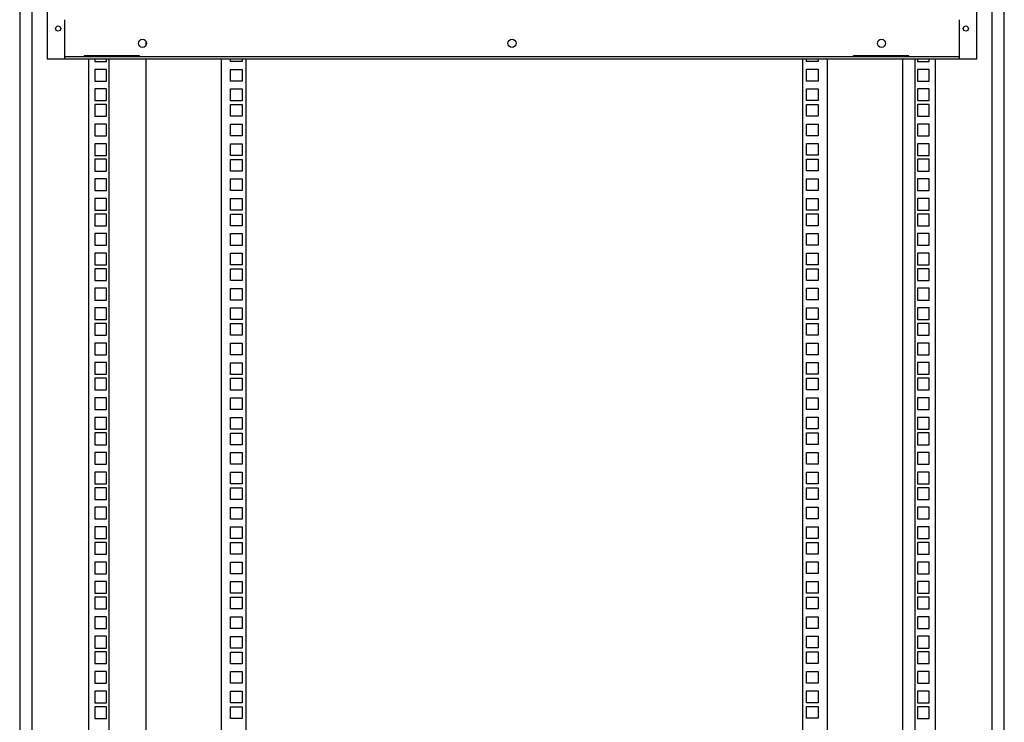
# Model space of a CAD drawing. Units: millimetres. Extents: x 0 to 841, y 0 to 594.
# Drawn here: x 332 to 412, y 214 to 271 of the extents above; entities that cross this region are included whole.
import ezdxf

# ---------------------------------------------------------------- set-up
doc = ezdxf.new("R2010")
doc.units = ezdxf.units.MM
doc.header["$LTSCALE"] = 46.255
doc.layers.get('0').update_dxf_attribs({"linetype": 'CONTINUOUS'})
doc.layers.add('02___PRT_ALL_AXES', color=7, linetype='CONTINUOUS')
doc.layers.add('ALL_FEATURES', color=7, linetype='CONTINUOUS')

msp = doc.modelspace()

# ---------------------------------------------------------------- linework, layer by layer
at = {"color": 3, "linetype": 'Continuous'}
for p, q in [((332.06915, 382.61293), (332.06915, 168.51293)), ((412.01915, 168.51293), (412.01915, 382.61293)), ((334.29415, 280.51293), (334.29415, 268.01293)), ((409.79415, 268.01293), (409.79415, 280.51293)), ((342.31915, 269.43552), (342.31915, 269.09034)), ((334.29415, 268.01293), (409.79415, 268.01293)), ((341.80991, 268.18979), (337.30991, 268.18979)), ((339.80991, 268.16293), (339.80991, 268.18979)), ((342.31915, 268.01293), (342.31915, 181.01293)), ((348.41915, 268.01293), (348.41915, 181.01293)), ((349.19415, 267.78043), (349.19415, 268.01293)), ((350.14415, 268.01293), (350.14415, 267.78043)), ((350.41915, 268.01293), (350.41915, 181.01293)), ((395.66915, 181.01293), (395.66915, 268.01293)), ((395.94415, 267.79043), (395.94415, 268.01293)), ((396.89415, 268.01293), (396.89415, 267.79043)), ((397.66915, 181.01293), (397.66915, 268.01293)), ((404.27839, 268.18979), (399.77839, 268.18979)), ((403.76915, 268.16293), (403.76915, 268.18979)), ((403.76915, 181.01293), (403.76915, 268.01293)), ((350.14415, 267.78043), (349.19415, 267.78043)), ((349.19415, 266.19293), (349.19415, 267.14293)), ((349.19415, 267.14293), (350.14415, 267.14293)), ((350.14415, 267.14293), (350.14415, 266.19293)), ((396.89415, 267.79043), (395.94415, 267.79043)), ((395.94415, 267.15293), (396.89415, 267.15293)), ((395.94415, 266.20293), (395.94415, 267.15293)), ((396.89415, 267.15293), (396.89415, 266.20293)), ((350.14415, 266.19293), (349.19415, 266.19293)), ((349.19415, 264.60543), (349.19415, 265.55543)), ((349.19415, 265.55543), (350.14415, 265.55543)), ((350.14415, 265.55543), (350.14415, 264.60543)), ((396.89415, 266.20293), (395.94415, 266.20293)), ((395.94415, 265.56543), (396.89415, 265.56543)), ((395.94415, 264.61543), (395.94415, 265.56543)), ((396.89415, 265.56543), (396.89415, 264.61543)), ((350.14415, 264.60543), (349.19415, 264.60543)), ((349.19415, 263.33543), (349.19415, 264.28543)), ((349.19415, 264.28543), (350.14415, 264.28543)), ((350.14415, 264.28543), (350.14415, 263.33543)), ((396.89415, 264.61543), (395.94415, 264.61543)), ((395.94415, 264.29543), (396.89415, 264.29543)), ((395.94415, 263.34543), (395.94415, 264.29543)), ((396.89415, 264.29543), (396.89415, 263.34543)), ((350.14415, 263.33543), (349.19415, 263.33543)), ((396.89415, 263.34543), (395.94415, 263.34543)), ((349.19415, 261.74793), (349.19415, 262.69793)), ((349.19415, 262.69793), (350.14415, 262.69793)), ((350.14415, 262.69793), (350.14415, 261.74793)), ((395.94415, 262.70793), (396.89415, 262.70793)), ((395.94415, 261.75793), (395.94415, 262.70793)), ((396.89415, 262.70793), (396.89415, 261.75793)), ((350.14415, 261.74793), (349.19415, 261.74793)), ((396.89415, 261.75793), (395.94415, 261.75793)), ((349.19415, 260.16043), (349.19415, 261.11043)), ((349.19415, 261.11043), (350.14415, 261.11043)), ((350.14415, 261.11043), (350.14415, 260.16043)), ((395.94415, 261.12043), (396.89415, 261.12043)), ((395.94415, 260.17043), (395.94415, 261.12043)), ((396.89415, 261.12043), (396.89415, 260.17043)), ((350.14415, 260.16043), (349.19415, 260.16043)), ((349.19415, 258.89043), (349.19415, 259.84043)), ((349.19415, 259.84043), (350.14415, 259.84043)), ((350.14415, 259.84043), (350.14415, 258.89043)), ((396.89415, 260.17043), (395.94415, 260.17043)), ((395.94415, 259.85043), (396.89415, 259.85043)), ((395.94415, 258.90043), (395.94415, 259.85043)), ((396.89415, 259.85043), (396.89415, 258.90043)), ((350.14415, 258.89043), (349.19415, 258.89043)), ((349.19415, 257.30293), (349.19415, 258.25293)), ((349.19415, 258.25293), (350.14415, 258.25293)), ((350.14415, 258.25293), (350.14415, 257.30293)), ((396.89415, 258.90043), (395.94415, 258.90043)), ((395.94415, 258.26293), (396.89415, 258.26293)), ((395.94415, 257.31293), (395.94415, 258.26293)), ((396.89415, 258.26293), (396.89415, 257.31293)), ((350.14415, 257.30293), (349.19415, 257.30293)), ((349.19415, 255.71543), (349.19415, 256.66543)), ((349.19415, 256.66543), (350.14415, 256.66543)), ((350.14415, 256.66543), (350.14415, 255.71543)), ((396.89415, 257.31293), (395.94415, 257.31293)), ((395.94415, 256.67543), (396.89415, 256.67543)), ((395.94415, 255.72543), (395.94415, 256.67543)), ((396.89415, 256.67543), (396.89415, 255.72543)), ((350.14415, 255.71543), (349.19415, 255.71543)), ((349.19415, 254.44543), (349.19415, 255.39543)), ((349.19415, 255.39543), (350.14415, 255.39543)), ((350.14415, 255.39543), (350.14415, 254.44543)), ((396.89415, 255.72543), (395.94415, 255.72543)), ((395.94415, 255.40543), (396.89415, 255.40543)), ((395.94415, 254.45543), (395.94415, 255.40543)), ((396.89415, 255.40543), (396.89415, 254.45543)), ((350.14415, 254.44543), (349.19415, 254.44543)), ((396.89415, 254.45543), (395.94415, 254.45543)), ((349.19415, 252.85793), (349.19415, 253.80793)), ((349.19415, 253.80793), (350.14415, 253.80793)), ((350.14415, 253.80793), (350.14415, 252.85793)), ((395.94415, 253.81793), (396.89415, 253.81793)), ((395.94415, 252.86793), (395.94415, 253.81793)), ((396.89415, 253.81793), (396.89415, 252.86793)), ((350.14415, 252.85793), (349.19415, 252.85793)), ((396.89415, 252.86793), (395.94415, 252.86793)), ((349.19415, 251.27043), (349.19415, 252.22043)), ((349.19415, 252.22043), (350.14415, 252.22043)), ((350.14415, 252.22043), (350.14415, 251.27043)), ((395.94415, 252.23043), (396.89415, 252.23043)), ((395.94415, 251.28043), (395.94415, 252.23043)), ((396.89415, 252.23043), (396.89415, 251.28043)), ((350.14415, 251.27043), (349.19415, 251.27043)), ((396.89415, 251.28043), (395.94415, 251.28043)), ((395.94415, 250.96043), (396.89415, 250.96043)), ((395.94415, 250.01043), (395.94415, 250.96043)), ((396.89415, 250.96043), (396.89415, 250.01043)), ((396.89415, 250.01043), (395.94415, 250.01043)), ((395.94415, 249.37293), (396.89415, 249.37293)), ((395.94415, 248.42293), (395.94415, 249.37293)), ((396.89415, 249.37293), (396.89415, 248.42293)), ((396.89415, 248.42293), (395.94415, 248.42293)), ((395.94415, 247.78543), (396.89415, 247.78543)), ((395.94415, 246.83543), (395.94415, 247.78543)), ((396.89415, 247.78543), (396.89415, 246.83543)), ((396.89415, 246.83543), (395.94415, 246.83543)), ((395.94415, 246.51543), (396.89415, 246.51543)), ((395.94415, 245.56543), (395.94415, 246.51543)), ((396.89415, 246.51543), (396.89415, 245.56543)), ((396.89415, 245.56543), (395.94415, 245.56543)), ((395.94415, 244.92793), (396.89415, 244.92793)), ((395.94415, 243.97793), (395.94415, 244.92793)), ((396.89415, 244.92793), (396.89415, 243.97793)), ((396.89415, 243.97793), (395.94415, 243.97793)), ((395.94415, 243.34043), (396.89415, 243.34043)), ((395.94415, 242.39043), (395.94415, 243.34043)), ((396.89415, 243.34043), (396.89415, 242.39043)), ((396.89415, 242.39043), (395.94415, 242.39043)), ((395.94415, 242.07043), (396.89415, 242.07043)), ((395.94415, 241.12043), (395.94415, 242.07043)), ((396.89415, 242.07043), (396.89415, 241.12043)), ((396.89415, 241.12043), (395.94415, 241.12043)), ((395.94415, 240.48293), (396.89415, 240.48293)), ((395.94415, 239.53293), (395.94415, 240.48293)), ((396.89415, 240.48293), (396.89415, 239.53293)), ((396.89415, 239.53293), (395.94415, 239.53293)), ((395.94415, 238.89543), (396.89415, 238.89543)), ((395.94415, 237.94543), (395.94415, 238.89543)), ((396.89415, 238.89543), (396.89415, 237.94543)), ((396.89415, 237.94543), (395.94415, 237.94543)), ((395.94415, 237.62543), (396.89415, 237.62543)), ((395.94415, 236.67543), (395.94415, 237.62543)), ((396.89415, 237.62543), (396.89415, 236.67543)), ((396.89415, 236.67543), (395.94415, 236.67543)), ((395.94415, 236.03793), (396.89415, 236.03793)), ((395.94415, 235.08793), (395.94415, 236.03793)), ((396.89415, 236.03793), (396.89415, 235.08793)), ((396.89415, 235.08793), (395.94415, 235.08793)), ((395.94415, 234.45043), (396.89415, 234.45043)), ((395.94415, 233.50043), (395.94415, 234.45043)), ((396.89415, 234.45043), (396.89415, 233.50043)), ((396.89415, 233.50043), (395.94415, 233.50043)), ((395.94415, 233.18043), (396.89415, 233.18043)), ((395.94415, 232.23043), (395.94415, 233.18043)), ((396.89415, 233.18043), (396.89415, 232.23043)), ((396.89415, 232.23043), (395.94415, 232.23043)), ((395.94415, 231.59293), (396.89415, 231.59293)), ((395.94415, 230.64293), (395.94415, 231.59293)), ((396.89415, 231.59293), (396.89415, 230.64293)), ((396.89415, 230.64293), (395.94415, 230.64293)), ((395.94415, 230.00543), (396.89415, 230.00543)), ((395.94415, 229.05543), (395.94415, 230.00543)), ((396.89415, 230.00543), (396.89415, 229.05543)), ((396.89415, 229.05543), (395.94415, 229.05543)), ((395.94415, 228.73543), (396.89415, 228.73543)), ((395.94415, 227.78543), (395.94415, 228.73543)), ((396.89415, 228.73543), (396.89415, 227.78543)), ((396.89415, 227.78543), (395.94415, 227.78543)), ((395.94415, 227.14793), (396.89415, 227.14793)), ((395.94415, 226.19793), (395.94415, 227.14793)), ((396.89415, 227.14793), (396.89415, 226.19793)), ((396.89415, 226.19793), (395.94415, 226.19793)), ((395.94415, 225.56043), (396.89415, 225.56043)), ((395.94415, 224.61043), (395.94415, 225.56043)), ((396.89415, 225.56043), (396.89415, 224.61043)), ((396.89415, 224.61043), (395.94415, 224.61043)), ((395.94415, 224.29043), (396.89415, 224.29043)), ((395.94415, 223.34043), (395.94415, 224.29043)), ((396.89415, 224.29043), (396.89415, 223.34043)), ((396.89415, 223.34043), (395.94415, 223.34043)), ((395.94415, 222.70293), (396.89415, 222.70293)), ((395.94415, 221.75293), (395.94415, 222.70293)), ((396.89415, 222.70293), (396.89415, 221.75293)), ((396.89415, 221.75293), (395.94415, 221.75293)), ((395.94415, 221.11543), (396.89415, 221.11543)), ((395.94415, 220.16543), (395.94415, 221.11543)), ((396.89415, 221.11543), (396.89415, 220.16543)), ((396.89415, 220.16543), (395.94415, 220.16543)), ((395.94415, 219.84543), (396.89415, 219.84543)), ((395.94415, 218.89543), (395.94415, 219.84543)), ((396.89415, 219.84543), (396.89415, 218.89543)), ((396.89415, 218.89543), (395.94415, 218.89543)), ((395.94415, 218.25793), (396.89415, 218.25793)), ((395.94415, 217.30793), (395.94415, 218.25793)), ((396.89415, 218.25793), (396.89415, 217.30793)), ((396.89415, 217.30793), (395.94415, 217.30793)), ((395.94415, 216.67043), (396.89415, 216.67043)), ((395.94415, 215.72043), (395.94415, 216.67043)), ((396.89415, 216.67043), (396.89415, 215.72043)), ((396.89415, 215.72043), (395.94415, 215.72043)), ((395.94415, 215.40043), (396.89415, 215.40043)), ((395.94415, 214.45043), (395.94415, 215.40043)), ((396.89415, 215.40043), (396.89415, 214.45043)), ((396.89415, 214.45043), (395.94415, 214.45043))]:
    msp.add_line(p, q, dxfattribs=at)
at = {"color": 7, "linetype": 'Continuous'}
for p, q in [((408.34415, 268.16293), (335.74415, 268.16293)), ((337.30991, 268.16293), (337.30991, 268.25136)), ((341.80991, 268.25136), (337.30991, 268.25136)), ((337.66915, 268.18979), (337.66915, 268.16293)), ((337.66915, 268.01293), (337.66915, 181.01293)), ((338.16915, 268.18979), (338.16915, 268.16293)), ((338.16915, 268.01293), (338.16915, 267.78543)), ((339.11915, 268.16293), (339.11915, 268.18979)), ((339.11915, 267.78543), (339.11915, 268.01293)), ((339.31915, 268.18979), (339.31915, 268.16293)), ((339.31915, 268.01293), (339.31915, 181.01293)), ((341.80991, 268.16293), (341.80991, 268.25136)), ((404.27839, 268.25136), (399.77839, 268.25136)), ((399.77839, 268.16293), (399.77839, 268.25136)), ((404.27839, 268.16293), (404.27839, 268.25136)), ((404.76915, 181.01293), (404.76915, 268.01293)), ((404.96915, 268.01293), (404.96915, 267.78543)), ((405.91915, 267.78543), (405.91915, 268.01293)), ((406.41915, 181.01293), (406.41915, 268.01293)), ((338.16915, 267.78543), (339.11915, 267.78543)), ((338.16915, 267.14793), (338.16915, 266.19793)), ((339.11915, 267.14793), (338.16915, 267.14793)), ((339.11915, 266.19793), (339.11915, 267.14793)), ((404.96915, 267.78543), (405.91915, 267.78543)), ((405.91915, 267.14793), (404.96915, 267.14793)), ((404.96915, 267.14793), (404.96915, 266.19793)), ((405.91915, 266.19793), (405.91915, 267.14793)), ((338.16915, 266.19793), (339.11915, 266.19793)), ((338.16915, 265.56043), (338.16915, 264.61043)), ((339.11915, 265.56043), (338.16915, 265.56043)), ((339.11915, 264.61043), (339.11915, 265.56043)), ((404.96915, 266.19793), (405.91915, 266.19793)), ((405.91915, 265.56043), (404.96915, 265.56043)), ((404.96915, 265.56043), (404.96915, 264.61043)), ((405.91915, 264.61043), (405.91915, 265.56043)), ((338.16915, 264.61043), (339.11915, 264.61043)), ((338.16915, 264.29043), (338.16915, 263.34043)), ((339.11915, 264.29043), (338.16915, 264.29043)), ((339.11915, 263.34043), (339.11915, 264.29043)), ((404.96915, 264.61043), (405.91915, 264.61043)), ((405.91915, 264.29043), (404.96915, 264.29043)), ((404.96915, 264.29043), (404.96915, 263.34043)), ((405.91915, 263.34043), (405.91915, 264.29043)), ((338.16915, 263.34043), (339.11915, 263.34043)), ((404.96915, 263.34043), (405.91915, 263.34043)), ((338.16915, 262.70293), (338.16915, 261.75293)), ((339.11915, 262.70293), (338.16915, 262.70293)), ((339.11915, 261.75293), (339.11915, 262.70293)), ((405.91915, 262.70293), (404.96915, 262.70293)), ((404.96915, 262.70293), (404.96915, 261.75293)), ((405.91915, 261.75293), (405.91915, 262.70293)), ((338.16915, 261.75293), (339.11915, 261.75293)), ((404.96915, 261.75293), (405.91915, 261.75293)), ((338.16915, 261.11543), (338.16915, 260.16543)), ((339.11915, 261.11543), (338.16915, 261.11543)), ((339.11915, 260.16543), (339.11915, 261.11543)), ((405.91915, 261.11543), (404.96915, 261.11543)), ((404.96915, 261.11543), (404.96915, 260.16543)), ((405.91915, 260.16543), (405.91915, 261.11543)), ((338.16915, 260.16543), (339.11915, 260.16543)), ((338.16915, 259.84543), (338.16915, 258.89543)), ((339.11915, 259.84543), (338.16915, 259.84543)), ((339.11915, 258.89543), (339.11915, 259.84543)), ((404.96915, 260.16543), (405.91915, 260.16543)), ((405.91915, 259.84543), (404.96915, 259.84543)), ((404.96915, 259.84543), (404.96915, 258.89543)), ((405.91915, 258.89543), (405.91915, 259.84543)), ((338.16915, 258.89543), (339.11915, 258.89543)), ((338.16915, 258.25793), (338.16915, 257.30793)), ((339.11915, 258.25793), (338.16915, 258.25793)), ((339.11915, 257.30793), (339.11915, 258.25793)), ((404.96915, 258.89543), (405.91915, 258.89543)), ((405.91915, 258.25793), (404.96915, 258.25793)), ((404.96915, 258.25793), (404.96915, 257.30793)), ((405.91915, 257.30793), (405.91915, 258.25793)), ((338.16915, 257.30793), (339.11915, 257.30793)), ((338.16915, 256.67043), (338.16915, 255.72043)), ((339.11915, 256.67043), (338.16915, 256.67043)), ((339.11915, 255.72043), (339.11915, 256.67043)), ((404.96915, 257.30793), (405.91915, 257.30793)), ((405.91915, 256.67043), (404.96915, 256.67043)), ((404.96915, 256.67043), (404.96915, 255.72043)), ((405.91915, 255.72043), (405.91915, 256.67043)), ((338.16915, 255.72043), (339.11915, 255.72043)), ((338.16915, 255.40043), (338.16915, 254.45043)), ((339.11915, 255.40043), (338.16915, 255.40043)), ((339.11915, 254.45043), (339.11915, 255.40043)), ((404.96915, 255.72043), (405.91915, 255.72043)), ((405.91915, 255.40043), (404.96915, 255.40043)), ((404.96915, 255.40043), (404.96915, 254.45043)), ((405.91915, 254.45043), (405.91915, 255.40043)), ((338.16915, 254.45043), (339.11915, 254.45043)), ((404.96915, 254.45043), (405.91915, 254.45043)), ((338.16915, 253.81293), (338.16915, 252.86293)), ((339.11915, 253.81293), (338.16915, 253.81293)), ((339.11915, 252.86293), (339.11915, 253.81293)), ((405.91915, 253.81293), (404.96915, 253.81293)), ((404.96915, 253.81293), (404.96915, 252.86293)), ((405.91915, 252.86293), (405.91915, 253.81293)), ((338.16915, 252.86293), (339.11915, 252.86293)), ((404.96915, 252.86293), (405.91915, 252.86293)), ((338.16915, 252.22543), (338.16915, 251.27543)), ((339.11915, 252.22543), (338.16915, 252.22543)), ((339.11915, 251.27543), (339.11915, 252.22543)), ((405.91915, 252.22543), (404.96915, 252.22543)), ((404.96915, 252.22543), (404.96915, 251.27543)), ((405.91915, 251.27543), (405.91915, 252.22543)), ((338.16915, 251.27543), (339.11915, 251.27543)), ((404.96915, 251.27543), (405.91915, 251.27543)), ((338.16915, 250.95543), (338.16915, 250.00543)), ((339.11915, 250.95543), (338.16915, 250.95543)), ((339.11915, 250.00543), (339.11915, 250.95543)), ((405.91915, 250.95543), (404.96915, 250.95543)), ((404.96915, 250.95543), (404.96915, 250.00543)), ((405.91915, 250.00543), (405.91915, 250.95543)), ((338.16915, 250.00543), (339.11915, 250.00543)), ((404.96915, 250.00543), (405.91915, 250.00543)), ((338.16915, 249.36793), (338.16915, 248.41793)), ((339.11915, 249.36793), (338.16915, 249.36793)), ((339.11915, 248.41793), (339.11915, 249.36793)), ((405.91915, 249.36793), (404.96915, 249.36793)), ((404.96915, 249.36793), (404.96915, 248.41793)), ((405.91915, 248.41793), (405.91915, 249.36793)), ((338.16915, 248.41793), (339.11915, 248.41793)), ((404.96915, 248.41793), (405.91915, 248.41793)), ((338.16915, 247.78043), (338.16915, 246.83043)), ((339.11915, 247.78043), (338.16915, 247.78043)), ((339.11915, 246.83043), (339.11915, 247.78043)), ((405.91915, 247.78043), (404.96915, 247.78043)), ((404.96915, 247.78043), (404.96915, 246.83043)), ((405.91915, 246.83043), (405.91915, 247.78043)), ((338.16915, 246.83043), (339.11915, 246.83043)), ((338.16915, 246.51043), (338.16915, 245.56043)), ((339.11915, 246.51043), (338.16915, 246.51043)), ((339.11915, 245.56043), (339.11915, 246.51043)), ((404.96915, 246.83043), (405.91915, 246.83043)), ((405.91915, 246.51043), (404.96915, 246.51043)), ((404.96915, 246.51043), (404.96915, 245.56043)), ((405.91915, 245.56043), (405.91915, 246.51043)), ((338.16915, 245.56043), (339.11915, 245.56043)), ((404.96915, 245.56043), (405.91915, 245.56043)), ((338.16915, 244.92293), (338.16915, 243.97293)), ((339.11915, 244.92293), (338.16915, 244.92293)), ((339.11915, 243.97293), (339.11915, 244.92293)), ((405.91915, 244.92293), (404.96915, 244.92293)), ((404.96915, 244.92293), (404.96915, 243.97293)), ((405.91915, 243.97293), (405.91915, 244.92293)), ((338.16915, 243.97293), (339.11915, 243.97293)), ((404.96915, 243.97293), (405.91915, 243.97293)), ((338.16915, 243.33543), (338.16915, 242.38543)), ((339.11915, 243.33543), (338.16915, 243.33543)), ((339.11915, 242.38543), (339.11915, 243.33543)), ((405.91915, 243.33543), (404.96915, 243.33543)), ((404.96915, 243.33543), (404.96915, 242.38543)), ((405.91915, 242.38543), (405.91915, 243.33543)), ((338.16915, 242.38543), (339.11915, 242.38543)), ((404.96915, 242.38543), (405.91915, 242.38543)), ((338.16915, 242.06543), (338.16915, 241.11543)), ((339.11915, 242.06543), (338.16915, 242.06543)), ((339.11915, 241.11543), (339.11915, 242.06543)), ((405.91915, 242.06543), (404.96915, 242.06543)), ((404.96915, 242.06543), (404.96915, 241.11543)), ((405.91915, 241.11543), (405.91915, 242.06543)), ((338.16915, 241.11543), (339.11915, 241.11543)), ((404.96915, 241.11543), (405.91915, 241.11543)), ((338.16915, 240.47793), (338.16915, 239.52793)), ((339.11915, 240.47793), (338.16915, 240.47793)), ((339.11915, 239.52793), (339.11915, 240.47793)), ((405.91915, 240.47793), (404.96915, 240.47793)), ((404.96915, 240.47793), (404.96915, 239.52793)), ((405.91915, 239.52793), (405.91915, 240.47793)), ((338.16915, 239.52793), (339.11915, 239.52793)), ((404.96915, 239.52793), (405.91915, 239.52793)), ((338.16915, 238.89043), (338.16915, 237.94043)), ((339.11915, 238.89043), (338.16915, 238.89043)), ((339.11915, 237.94043), (339.11915, 238.89043)), ((405.91915, 238.89043), (404.96915, 238.89043)), ((404.96915, 238.89043), (404.96915, 237.94043)), ((405.91915, 237.94043), (405.91915, 238.89043)), ((338.16915, 237.94043), (339.11915, 237.94043)), ((338.16915, 237.62043), (338.16915, 236.67043)), ((339.11915, 237.62043), (338.16915, 237.62043)), ((339.11915, 236.67043), (339.11915, 237.62043)), ((404.96915, 237.94043), (405.91915, 237.94043)), ((405.91915, 237.62043), (404.96915, 237.62043)), ((404.96915, 237.62043), (404.96915, 236.67043)), ((405.91915, 236.67043), (405.91915, 237.62043)), ((338.16915, 236.67043), (339.11915, 236.67043)), ((404.96915, 236.67043), (405.91915, 236.67043)), ((338.16915, 236.03293), (338.16915, 235.08293)), ((339.11915, 236.03293), (338.16915, 236.03293)), ((339.11915, 235.08293), (339.11915, 236.03293)), ((405.91915, 236.03293), (404.96915, 236.03293)), ((404.96915, 236.03293), (404.96915, 235.08293)), ((405.91915, 235.08293), (405.91915, 236.03293)), ((338.16915, 235.08293), (339.11915, 235.08293)), ((404.96915, 235.08293), (405.91915, 235.08293)), ((338.16915, 234.44543), (338.16915, 233.49543)), ((339.11915, 234.44543), (338.16915, 234.44543)), ((339.11915, 233.49543), (339.11915, 234.44543)), ((405.91915, 234.44543), (404.96915, 234.44543)), ((404.96915, 234.44543), (404.96915, 233.49543)), ((405.91915, 233.49543), (405.91915, 234.44543)), ((338.16915, 233.49543), (339.11915, 233.49543)), ((404.96915, 233.49543), (405.91915, 233.49543)), ((338.16915, 233.17543), (338.16915, 232.22543)), ((339.11915, 233.17543), (338.16915, 233.17543)), ((339.11915, 232.22543), (339.11915, 233.17543)), ((405.91915, 233.17543), (404.96915, 233.17543)), ((404.96915, 233.17543), (404.96915, 232.22543)), ((405.91915, 232.22543), (405.91915, 233.17543)), ((338.16915, 232.22543), (339.11915, 232.22543)), ((404.96915, 232.22543), (405.91915, 232.22543)), ((339.11915, 231.58793), (338.16915, 231.58793)), ((338.16915, 231.58793), (338.16915, 230.63793)), ((339.11915, 230.63793), (339.11915, 231.58793)), ((405.91915, 231.58793), (404.96915, 231.58793)), ((404.96915, 231.58793), (404.96915, 230.63793)), ((405.91915, 230.63793), (405.91915, 231.58793)), ((338.16915, 230.63793), (339.11915, 230.63793)), ((404.96915, 230.63793), (405.91915, 230.63793)), ((339.11915, 230.00043), (338.16915, 230.00043)), ((338.16915, 230.00043), (338.16915, 229.05043)), ((339.11915, 229.05043), (339.11915, 230.00043)), ((405.91915, 230.00043), (404.96915, 230.00043)), ((404.96915, 230.00043), (404.96915, 229.05043)), ((405.91915, 229.05043), (405.91915, 230.00043)), ((338.16915, 229.05043), (339.11915, 229.05043)), ((339.11915, 228.73043), (338.16915, 228.73043)), ((338.16915, 228.73043), (338.16915, 227.78043)), ((339.11915, 227.78043), (339.11915, 228.73043)), ((404.96915, 229.05043), (405.91915, 229.05043)), ((405.91915, 228.73043), (404.96915, 228.73043)), ((404.96915, 228.73043), (404.96915, 227.78043)), ((405.91915, 227.78043), (405.91915, 228.73043)), ((338.16915, 227.78043), (339.11915, 227.78043)), ((339.11915, 227.14293), (338.16915, 227.14293)), ((338.16915, 227.14293), (338.16915, 226.19293)), ((339.11915, 226.19293), (339.11915, 227.14293)), ((404.96915, 227.78043), (405.91915, 227.78043)), ((405.91915, 227.14293), (404.96915, 227.14293)), ((404.96915, 227.14293), (404.96915, 226.19293)), ((405.91915, 226.19293), (405.91915, 227.14293)), ((338.16915, 226.19293), (339.11915, 226.19293)), ((339.11915, 225.55543), (338.16915, 225.55543)), ((338.16915, 225.55543), (338.16915, 224.60543)), ((339.11915, 224.60543), (339.11915, 225.55543)), ((404.96915, 226.19293), (405.91915, 226.19293)), ((405.91915, 225.55543), (404.96915, 225.55543)), ((404.96915, 225.55543), (404.96915, 224.60543)), ((405.91915, 224.60543), (405.91915, 225.55543)), ((338.16915, 224.60543), (339.11915, 224.60543)), ((339.11915, 224.28543), (338.16915, 224.28543)), ((338.16915, 224.28543), (338.16915, 223.33543)), ((339.11915, 223.33543), (339.11915, 224.28543)), ((404.96915, 224.60543), (405.91915, 224.60543)), ((405.91915, 224.28543), (404.96915, 224.28543)), ((404.96915, 224.28543), (404.96915, 223.33543)), ((405.91915, 223.33543), (405.91915, 224.28543)), ((338.16915, 223.33543), (339.11915, 223.33543)), ((404.96915, 223.33543), (405.91915, 223.33543)), ((339.11915, 222.69793), (338.16915, 222.69793)), ((338.16915, 222.69793), (338.16915, 221.74793)), ((339.11915, 221.74793), (339.11915, 222.69793)), ((405.91915, 222.69793), (404.96915, 222.69793)), ((404.96915, 222.69793), (404.96915, 221.74793)), ((405.91915, 221.74793), (405.91915, 222.69793)), ((338.16915, 221.74793), (339.11915, 221.74793)), ((404.96915, 221.74793), (405.91915, 221.74793)), ((339.11915, 221.11043), (338.16915, 221.11043)), ((338.16915, 221.11043), (338.16915, 220.16043)), ((339.11915, 220.16043), (339.11915, 221.11043)), ((405.91915, 221.11043), (404.96915, 221.11043)), ((404.96915, 221.11043), (404.96915, 220.16043)), ((405.91915, 220.16043), (405.91915, 221.11043)), ((338.16915, 220.16043), (339.11915, 220.16043)), ((404.96915, 220.16043), (405.91915, 220.16043)), ((339.11915, 219.84043), (338.16915, 219.84043)), ((338.16915, 219.84043), (338.16915, 218.89043)), ((339.11915, 218.89043), (339.11915, 219.84043)), ((405.91915, 219.84043), (404.96915, 219.84043)), ((404.96915, 219.84043), (404.96915, 218.89043)), ((405.91915, 218.89043), (405.91915, 219.84043)), ((338.16915, 218.89043), (339.11915, 218.89043)), ((404.96915, 218.89043), (405.91915, 218.89043)), ((339.11915, 218.25293), (338.16915, 218.25293)), ((338.16915, 218.25293), (338.16915, 217.30293)), ((339.11915, 217.30293), (339.11915, 218.25293)), ((405.91915, 218.25293), (404.96915, 218.25293)), ((404.96915, 218.25293), (404.96915, 217.30293)), ((405.91915, 217.30293), (405.91915, 218.25293)), ((338.16915, 217.30293), (339.11915, 217.30293)), ((339.11915, 216.66543), (338.16915, 216.66543)), ((338.16915, 216.66543), (338.16915, 215.71543)), ((339.11915, 215.71543), (339.11915, 216.66543)), ((404.96915, 217.30293), (405.91915, 217.30293)), ((405.91915, 216.66543), (404.96915, 216.66543)), ((404.96915, 216.66543), (404.96915, 215.71543)), ((405.91915, 215.71543), (405.91915, 216.66543)), ((338.16915, 215.71543), (339.11915, 215.71543)), ((339.11915, 215.39543), (338.16915, 215.39543)), ((338.16915, 215.39543), (338.16915, 214.44543)), ((339.11915, 214.44543), (339.11915, 215.39543)), ((404.96915, 215.71543), (405.91915, 215.71543)), ((405.91915, 215.39543), (404.96915, 215.39543)), ((404.96915, 215.39543), (404.96915, 214.44543)), ((405.91915, 214.44543), (405.91915, 215.39543)), ((338.16915, 214.44543), (339.11915, 214.44543)), ((404.96915, 214.44543), (405.91915, 214.44543))]:
    msp.add_line(p, q, dxfattribs=at)
at = {"layer": '02___PRT_ALL_AXES', "color": 3, "linetype": 'Continuous'}
for p, q in [((335.74415, 268.01293), (335.74415, 271.18294)), ((408.34415, 271.18294), (408.34415, 268.01293))]:
    msp.add_line(p, q, dxfattribs=at)
for centre in [(335.19415, 270.46293), (408.89415, 270.46293)]:
    msp.add_circle(centre, 0.21, dxfattribs=at)
at = {"layer": '02___PRT_ALL_AXES', "color": 7, "linetype": 'Continuous'}
for centre in [(342.04415, 269.26293), (372.04415, 269.26293), (402.04415, 269.26293)]:
    msp.add_circle(centre, 0.325, dxfattribs=at)
at = {"layer": 'ALL_FEATURES', "color": 3, "linetype": 'Continuous'}
for p, q in [((333.06915, 168.31293), (333.06915, 382.81293)), ((411.01915, 382.81293), (411.01915, 168.31293)), ((349.19415, 250.00043), (349.19415, 250.95043)), ((349.19415, 250.95043), (350.14415, 250.95043)), ((350.14415, 250.95043), (350.14415, 250.00043)), ((350.14415, 250.00043), (349.19415, 250.00043)), ((349.19415, 248.41293), (349.19415, 249.36293)), ((349.19415, 249.36293), (350.14415, 249.36293)), ((350.14415, 249.36293), (350.14415, 248.41293)), ((350.14415, 248.41293), (349.19415, 248.41293)), ((349.19415, 247.77543), (350.14415, 247.77543)), ((349.19415, 246.82543), (349.19415, 247.77543)), ((350.14415, 247.77543), (350.14415, 246.82543)), ((350.14415, 246.82543), (349.19415, 246.82543)), ((349.19415, 246.50543), (350.14415, 246.50543)), ((349.19415, 245.55543), (349.19415, 246.50543)), ((350.14415, 246.50543), (350.14415, 245.55543)), ((350.14415, 245.55543), (349.19415, 245.55543)), ((349.19415, 244.91793), (350.14415, 244.91793)), ((349.19415, 243.96793), (349.19415, 244.91793)), ((350.14415, 244.91793), (350.14415, 243.96793)), ((350.14415, 243.96793), (349.19415, 243.96793)), ((349.19415, 243.33043), (350.14415, 243.33043)), ((349.19415, 242.38043), (349.19415, 243.33043)), ((350.14415, 243.33043), (350.14415, 242.38043)), ((350.14415, 242.38043), (349.19415, 242.38043)), ((349.19415, 242.06043), (350.14415, 242.06043)), ((349.19415, 241.11043), (349.19415, 242.06043)), ((350.14415, 242.06043), (350.14415, 241.11043)), ((350.14415, 241.11043), (349.19415, 241.11043)), ((349.19415, 240.47293), (350.14415, 240.47293)), ((349.19415, 239.52293), (349.19415, 240.47293)), ((350.14415, 240.47293), (350.14415, 239.52293)), ((350.14415, 239.52293), (349.19415, 239.52293)), ((349.19415, 238.88543), (350.14415, 238.88543)), ((349.19415, 237.93543), (349.19415, 238.88543)), ((350.14415, 238.88543), (350.14415, 237.93543)), ((350.14415, 237.93543), (349.19415, 237.93543)), ((349.19415, 237.61543), (350.14415, 237.61543)), ((349.19415, 236.66543), (349.19415, 237.61543)), ((350.14415, 237.61543), (350.14415, 236.66543)), ((350.14415, 236.66543), (349.19415, 236.66543)), ((349.19415, 236.02793), (350.14415, 236.02793)), ((349.19415, 235.07793), (349.19415, 236.02793)), ((350.14415, 236.02793), (350.14415, 235.07793)), ((350.14415, 235.07793), (349.19415, 235.07793)), ((349.19415, 234.44043), (350.14415, 234.44043)), ((349.19415, 233.49043), (349.19415, 234.44043)), ((350.14415, 234.44043), (350.14415, 233.49043)), ((350.14415, 233.49043), (349.19415, 233.49043)), ((349.19415, 233.17043), (350.14415, 233.17043)), ((349.19415, 232.22043), (349.19415, 233.17043)), ((350.14415, 233.17043), (350.14415, 232.22043)), ((350.14415, 232.22043), (349.19415, 232.22043)), ((349.19415, 231.58293), (350.14415, 231.58293)), ((349.19415, 230.63293), (349.19415, 231.58293)), ((350.14415, 231.58293), (350.14415, 230.63293)), ((350.14415, 230.63293), (349.19415, 230.63293)), ((349.19415, 229.99543), (350.14415, 229.99543)), ((349.19415, 229.04543), (349.19415, 229.99543)), ((350.14415, 229.99543), (350.14415, 229.04543)), ((350.14415, 229.04543), (349.19415, 229.04543)), ((349.19415, 228.72543), (350.14415, 228.72543)), ((349.19415, 227.77543), (349.19415, 228.72543)), ((350.14415, 228.72543), (350.14415, 227.77543)), ((350.14415, 227.77543), (349.19415, 227.77543)), ((349.19415, 227.13793), (350.14415, 227.13793)), ((349.19415, 226.18793), (349.19415, 227.13793)), ((350.14415, 227.13793), (350.14415, 226.18793)), ((350.14415, 226.18793), (349.19415, 226.18793)), ((349.19415, 225.55043), (350.14415, 225.55043)), ((349.19415, 224.60043), (349.19415, 225.55043)), ((350.14415, 225.55043), (350.14415, 224.60043)), ((350.14415, 224.60043), (349.19415, 224.60043)), ((349.19415, 224.28043), (350.14415, 224.28043)), ((349.19415, 223.33043), (349.19415, 224.28043)), ((350.14415, 224.28043), (350.14415, 223.33043)), ((350.14415, 223.33043), (349.19415, 223.33043)), ((349.19415, 222.69293), (350.14415, 222.69293)), ((349.19415, 221.74293), (349.19415, 222.69293)), ((350.14415, 222.69293), (350.14415, 221.74293)), ((350.14415, 221.74293), (349.19415, 221.74293)), ((349.19415, 221.10543), (350.14415, 221.10543)), ((349.19415, 220.15543), (349.19415, 221.10543)), ((350.14415, 221.10543), (350.14415, 220.15543)), ((350.14415, 220.15543), (349.19415, 220.15543)), ((349.19415, 219.83543), (350.14415, 219.83543)), ((349.19415, 218.88543), (349.19415, 219.83543)), ((350.14415, 219.83543), (350.14415, 218.88543)), ((350.14415, 218.88543), (349.19415, 218.88543)), ((349.19415, 218.24793), (350.14415, 218.24793)), ((349.19415, 217.29793), (349.19415, 218.24793)), ((350.14415, 218.24793), (350.14415, 217.29793)), ((350.14415, 217.29793), (349.19415, 217.29793)), ((349.19415, 216.66043), (350.14415, 216.66043)), ((349.19415, 215.71043), (349.19415, 216.66043)), ((350.14415, 216.66043), (350.14415, 215.71043)), ((350.14415, 215.71043), (349.19415, 215.71043)), ((349.19415, 215.39043), (350.14415, 215.39043)), ((349.19415, 214.44043), (349.19415, 215.39043)), ((350.14415, 215.39043), (350.14415, 214.44043)), ((350.14415, 214.44043), (349.19415, 214.44043))]:
    msp.add_line(p, q, dxfattribs=at)

doc.saveas('drawing.dxf')
